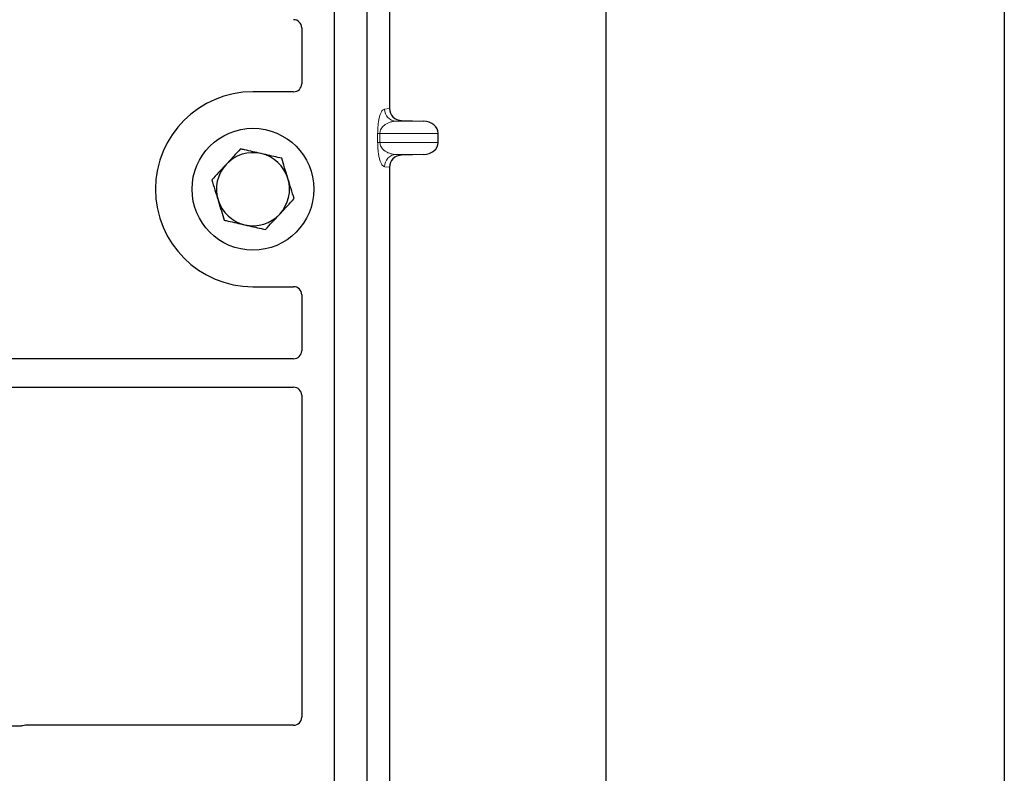
# Model space of a CAD drawing. Units: millimetres. Extents: x 0 to 420, y 0 to 297.
# Drawn here: x 94 to 104, y 197 to 204 of the extents above; entities that cross this region are included whole.
import ezdxf

# ---------------------------------------------------------------- set-up
doc = ezdxf.new("R2010")
doc.units = ezdxf.units.MM

msp = doc.modelspace()

# ---------------------------------------------------------------- linework, layer by layer
at = {"color": 7, "linetype": 'Continuous', "lineweight": 25}
for p, q in [((104.01472, 262.73699), (104.01472, 60.33699)), ((100.09472, 66.51699), (100.09472, 254.94858)), ((97.41472, 213.12661), (97.41472, 192.32661)), ((97.73472, 213.12661), (97.73472, 192.32661)), ((97.95958, 210.54271), (97.95958, 203.5224)), ((97.09472, 204.31727), (97.09472, 203.76583)), ((97.01549, 203.68661), (96.61472, 203.68661)), ((98.07704, 203.40271), (98.29476, 203.3966)), ((98.4388, 203.18844), (98.4388, 203.27667)), ((98.29476, 203.06851), (98.07704, 203.0624)), ((97.95958, 202.94271), (97.95958, 195.9224)), ((96.61472, 201.76661), (97.01549, 201.76661)), ((97.09472, 201.68738), (97.09472, 201.13594)), ((97.01491, 201.05661), (84.27426, 201.05661)), ((84.27426, 200.77661), (97.01491, 200.77661)), ((97.09472, 200.69727), (97.09472, 197.52583)), ((97.01549, 197.44661), (94.37394, 197.44661)), ((94.3173, 197.43661), (84.27426, 197.43661))]:
    msp.add_line(p, q, dxfattribs=at)
at = {"color": 8, "linetype": 'Continuous', "lineweight": 18}
for p, q in [((97.9105, 203.51652), (97.95958, 203.5224)), ((98.07704, 203.40271), (98.02596, 203.3966)), ((98.29476, 203.3966), (98.02596, 203.3966)), ((97.84291, 203.18844), (97.84291, 203.27667)), ((97.86526, 203.27667), (97.84291, 203.27667)), ((97.86526, 203.27667), (97.86526, 203.18844)), ((97.86526, 203.27667), (98.4388, 203.27667)), ((97.86526, 203.18844), (97.84291, 203.18844)), ((98.4388, 203.18844), (97.86526, 203.18844)), ((98.29476, 203.06851), (98.02596, 203.06851)), ((98.02596, 203.06851), (98.07704, 203.0624)), ((97.95958, 202.94271), (97.9105, 202.94858))]:
    msp.add_line(p, q, dxfattribs=at)
at = {"color": 7, "linetype": 'Continuous', "lineweight": 25}
msp.add_circle((96.61472, 202.72661), 0.6, dxfattribs=at)
for radius, start, end in [(0.96, 90, 270), (0.36, 77.091823, 137.091823), (0.36, 17.091823, 77.091823), (0.36, 137.091823, 197.091823), (0.36, 317.091823, 17.091823), (0.36, 197.091823, 257.091823), (0.36, 257.091823, 317.091823)]:
    msp.add_arc((96.61472, 202.72661), radius, start, end, dxfattribs=at)
at = {"color": 8, "linetype": 'Continuous', "lineweight": 18}
for centre, start, end in [((98.03028, 203.5163), 179.893336, 267.934833), ((98.03028, 202.94881), 92.065167, 180.106664)]:
    msp.add_arc(centre, 0.11978, start, end, dxfattribs=at)
at = {"color": 7, "linetype": 'Continuous', "lineweight": 25}
for centre, major_axis, ratio, start_param, end_param in [((97.01393, 204.3163), (0.06884, 0.04285), 0.9865724, 5.7324225, 7.2910888), ((97.01393, 203.76739), (-0.05768, 0.05768), 0.9808148, 2.3658797, 3.9173056), ((98.08076, 203.52268), (0.12034, 0.0144), 0.9901308, 3.0236529, 4.5637699), ((98.28955, 203.27667), (-0.14925, 0), 0.8040083, 3.1415927, 4.6774824), ((98.28955, 203.18844), (-0.14925, 0), 0.8040083, 1.6057029, 3.1415927), ((98.08076, 202.94243), (0.12034, -0.0144), 0.9901308, 1.7194154, 3.2595324), ((97.01393, 201.68582), (-0.05768, -0.05768), 0.9808148, 2.3658797, 3.9173056), ((97.01393, 201.13691), (0.06884, -0.04285), 0.9865724, 5.2752819, 6.8339482), ((97.01393, 200.6963), (0.06884, 0.04285), 0.9865724, 5.7324225, 7.2910888), ((94.3755, 197.36582), (0.05768, -0.05768), 0.9808148, 2.3658797, 2.714647), ((97.01393, 197.52739), (-0.05768, 0.05768), 0.9808148, 2.3658797, 3.9173056)]:
    msp.add_ellipse(centre, major_axis=major_axis, ratio=ratio, start_param=start_param, end_param=end_param, dxfattribs=at)
at = {"color": 8, "linetype": 'Continuous', "lineweight": 18}
for points, knots in [([(97.84291, 203.27667), (97.84315, 203.29127), (97.84366, 203.32288), (97.84772, 203.36779), (97.85409, 203.40975), (97.86648, 203.46169), (97.88566, 203.5049), (97.90209, 203.51259), (97.9105, 203.51652)], [0, 0, 0, 0, 0.0747706, 0.1619425, 0.2673751, 0.3928394, 0.6890141, 1, 1, 1, 1]), ([(98.02596, 203.3966), (98.01609, 203.39598), (97.99616, 203.39475), (97.96609, 203.38774), (97.93794, 203.37672), (97.91271, 203.36163), (97.89268, 203.34394), (97.87759, 203.32391), (97.86915, 203.3045), (97.86572, 203.28826), (97.86541, 203.2804), (97.86526, 203.27667)], [0, 0, 0, 0, 0.1707919, 0.3446388, 0.5211801, 0.6628504, 0.7898096, 0.8846925, 0.9507589, 0.9766791, 1, 1, 1, 1]), ([(97.9105, 202.94858), (97.90209, 202.95252), (97.88566, 202.96021), (97.86648, 203.00342), (97.85409, 203.05536), (97.84772, 203.09732), (97.84366, 203.14223), (97.84315, 203.17384), (97.84291, 203.18844)], [0, 0, 0, 0, 0.3109859, 0.6071606, 0.7326249, 0.8380575, 0.9252294, 1, 1, 1, 1]), ([(97.86526, 203.18844), (97.86541, 203.18471), (97.86572, 203.17684), (97.86915, 203.16061), (97.87759, 203.1412), (97.89268, 203.12117), (97.91271, 203.10347), (97.93794, 203.08839), (97.96609, 203.07737), (97.99616, 203.07036), (98.01609, 203.06912), (98.02596, 203.06851)], [0, 0, 0, 0, 0.0233205, 0.0492406, 0.1153074, 0.2101881, 0.3371495, 0.4788167, 0.6553612, 0.8292081, 1, 1, 1, 1])]:
    msp.add_open_spline(points, degree=3, knots=knots, dxfattribs=at)
at = {"color": 7, "linetype": 'Continuous', "lineweight": 25}
for points, knots in [([(96.49254, 203.12394), (96.46956, 203.09922), (96.42318, 203.04931), (96.37523, 202.99773), (96.35103, 202.9717)], [0, 0, 0, 0, 0.495458, 1, 1, 1, 1]), ([(96.69514, 203.07751), (96.64002, 203.09014), (96.57143, 203.10586), (96.50549, 203.12097), (96.49254, 203.12394)], [0, 0, 0, 0, 0.8036473, 1, 1, 1, 1]), ([(96.89773, 203.03108), (96.84562, 203.04302), (96.77878, 203.05834), (96.71024, 203.07405), (96.69514, 203.07751)], [0, 0, 0, 0, 0.77963608, 1, 1, 1, 1]), ([(96.35103, 202.9717), (96.34768, 202.9681), (96.32228, 202.94077), (96.27439, 202.88925), (96.23128, 202.84287), (96.20953, 202.81947)], [0, 0, 0, 0, 0.07009, 0.5307844, 1, 1, 1, 1]), ([(96.95882, 202.83241), (96.95737, 202.83712), (96.9464, 202.87278), (96.92573, 202.94002), (96.90712, 203.00054), (96.89773, 203.03108)], [0, 0, 0, 0, 0.07009, 0.5307844, 1, 1, 1, 1]), ([(96.20953, 202.81947), (96.21945, 202.7872), (96.23947, 202.72208), (96.26017, 202.65477), (96.27061, 202.6208)], [0, 0, 0, 0, 0.495458, 1, 1, 1, 1]), ([(97.0199, 202.63375), (97.00998, 202.66601), (96.98996, 202.73113), (96.96926, 202.79845), (96.95882, 202.83241)], [0, 0, 0, 0, 0.495458, 1, 1, 1, 1]), ([(96.27061, 202.6208), (96.27206, 202.61609), (96.28303, 202.58043), (96.3037, 202.51319), (96.32231, 202.45267), (96.3317, 202.42213)], [0, 0, 0, 0, 0.07009003, 0.53078443, 1, 1, 1, 1]), ([(96.8784, 202.48151), (96.88175, 202.48512), (96.90715, 202.51244), (96.95504, 202.56397), (96.99815, 202.61034), (97.0199, 202.63375)], [0, 0, 0, 0, 0.07009, 0.5307844, 1, 1, 1, 1]), ([(96.3317, 202.42213), (96.34465, 202.41917), (96.41059, 202.40405), (96.47918, 202.38834), (96.5343, 202.3757)], [0, 0, 0, 0, 0.1963527, 1, 1, 1, 1]), ([(96.73689, 202.32927), (96.75987, 202.354), (96.80625, 202.4039), (96.8542, 202.45548), (96.8784, 202.48151)], [0, 0, 0, 0, 0.495458, 1, 1, 1, 1]), ([(96.5343, 202.3757), (96.5494, 202.37224), (96.61794, 202.35653), (96.68478, 202.34122), (96.73689, 202.32927)], [0, 0, 0, 0, 0.2203639, 1, 1, 1, 1]), ([(94.34643, 197.44174), (94.34177, 197.44029), (94.3347, 197.4381), (94.32486, 197.43681), (94.31982, 197.43667), (94.3173, 197.43661)], [0, 0, 0, 0, 0.49196933, 0.74498878, 1, 1, 1, 1]), ([(94.34643, 197.44174), (94.34177, 197.44029), (94.3347, 197.4381), (94.32486, 197.43681), (94.31982, 197.43667), (94.3173, 197.43661)], [0, 0, 0, 0, 0.49196933, 0.74498878, 1, 1, 1, 1])]:
    msp.add_open_spline(points, degree=3, knots=knots, dxfattribs=at)

doc.saveas('drawing.dxf')
